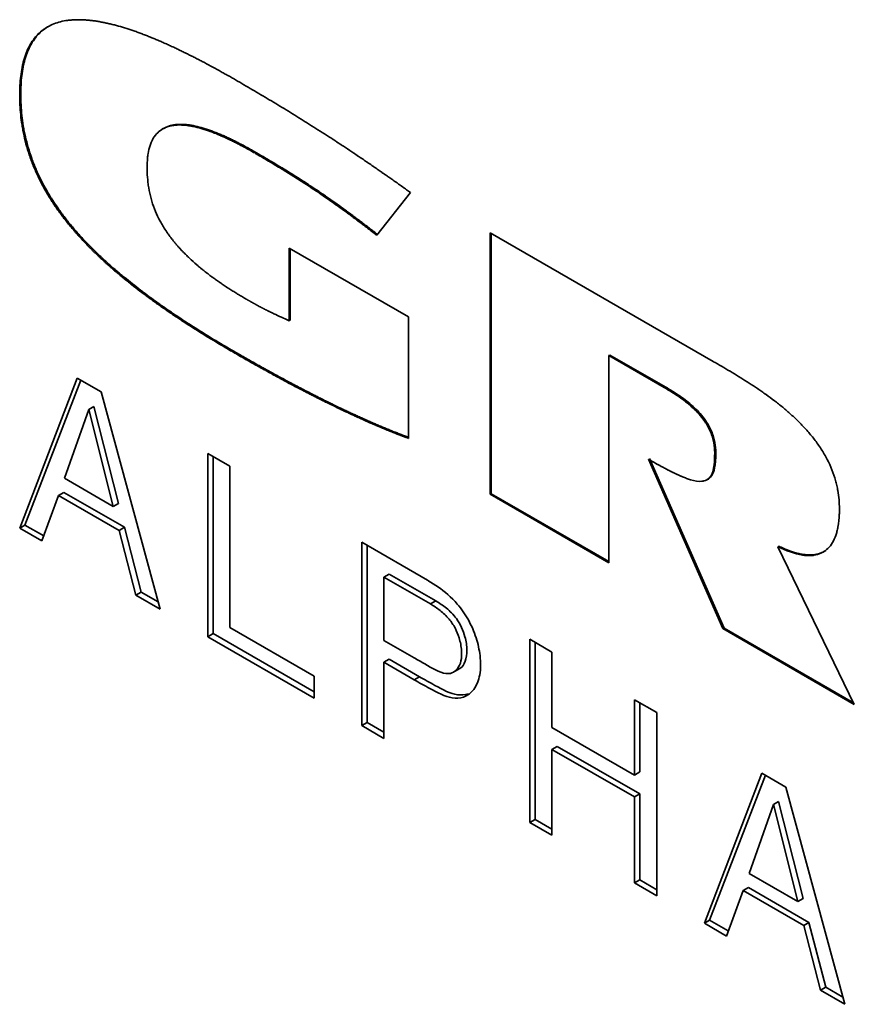
# Paper-space layout 'Blatt2' of a CAD drawing. Units: millimetres. Extents: x 0 to 4200, y 0 to 2970.
# Drawn here: x 3655 to 3667, y 800 to 813 of the extents above; entities that cross this region are included whole.
import ezdxf

# ---------------------------------------------------------------- set-up
doc = ezdxf.new("R2010")
doc.units = ezdxf.units.MM

psp = doc.layouts.new('Blatt2')

# ---------------------------------------------------------------- linework, layer by layer
at = {"color": 7, "linetype": 'Continuous', "lineweight": 35, "ltscale": 10}
for p, q in [((3655.463, 811.835), (3655.477, 811.843)), ((3657.387, 811.392), (3657.373, 811.384)), ((3658.604, 811.063), (3658.618, 811.071)), ((3660.688, 810.533), (3660.235, 809.963)), ((3661.752, 809.996), (3664.731, 808.277)), ((3661.752, 806.5), (3661.752, 809.996)), ((3661.766, 806.508), (3661.766, 809.988)), ((3659.065, 809.792), (3660.66, 808.871)), ((3659.065, 808.821), (3659.065, 809.792)), ((3659.079, 808.829), (3659.079, 809.784)), ((3659.065, 808.821), (3659.079, 808.829)), ((3660.66, 808.871), (3660.66, 807.248)), ((3658.352, 808.396), (3658.338, 808.388)), ((3663.338, 808.354), (3663.352, 808.362)), ((3663.338, 808.354), (3663.338, 805.584)), ((3664.076, 807.929), (3663.338, 808.354)), ((3664.09, 807.937), (3663.352, 808.362)), ((3655.463, 806.048), (3656.233, 808.053)), ((3655.534, 806.089), (3656.278, 808.027)), ((3656.233, 808.053), (3656.554, 807.868)), ((3664.076, 807.929), (3664.09, 807.937)), ((3656.554, 807.868), (3657.34, 804.964)), ((3656.385, 807.634), (3656.061, 806.714)), ((3656.456, 807.675), (3656.385, 807.634)), ((3656.714, 806.337), (3656.385, 807.634)), ((3656.456, 807.675), (3656.785, 806.378)), ((3657.976, 807.047), (3658.273, 806.875)), ((3657.976, 804.597), (3657.976, 807.047)), ((3658.047, 804.638), (3658.047, 807.006)), ((3664.862, 804.704), (3663.867, 806.969)), ((3664.876, 804.712), (3663.881, 806.977)), ((3664.751, 807.049), (3664.766, 807.057)), ((3658.273, 806.875), (3658.273, 804.72)), ((3656.714, 806.337), (3656.061, 806.714)), ((3655.983, 806.485), (3655.759, 805.877)), ((3656.053, 806.526), (3655.983, 806.485)), ((3656.791, 806.018), (3655.983, 806.485)), ((3656.053, 806.526), (3656.862, 806.059)), ((3661.752, 806.5), (3661.766, 806.508)), ((3663.338, 805.584), (3661.752, 806.5)), ((3661.766, 806.508), (3663.338, 805.6)), ((3656.785, 806.378), (3656.714, 806.337)), ((3655.463, 806.048), (3655.534, 806.089)), ((3655.759, 805.877), (3655.463, 806.048)), ((3655.534, 806.089), (3655.784, 805.944)), ((3656.862, 806.059), (3656.791, 806.018)), ((3656.862, 806.059), (3657.086, 805.193)), ((3657.015, 805.152), (3656.791, 806.018)), ((3660.034, 805.859), (3660.911, 805.352)), ((3660.034, 803.409), (3660.034, 805.859)), ((3660.105, 803.45), (3660.105, 805.818)), ((3665.596, 805.796), (3665.61, 805.805)), ((3665.596, 805.796), (3666.617, 803.691)), ((3660.331, 805.393), (3660.402, 805.434)), ((3660.331, 805.393), (3660.331, 804.547)), ((3660.954, 805.034), (3660.331, 805.393)), ((3660.402, 805.434), (3661.024, 805.075)), ((3657.015, 805.152), (3657.086, 805.193)), ((3657.34, 804.964), (3657.015, 805.152)), ((3657.086, 805.193), (3657.314, 805.061)), ((3661.024, 805.075), (3660.954, 805.034)), ((3658.273, 804.72), (3659.397, 804.071)), ((3657.976, 804.597), (3658.047, 804.638)), ((3659.397, 803.777), (3657.976, 804.597)), ((3658.047, 804.638), (3659.397, 803.858)), ((3664.862, 804.704), (3664.876, 804.712)), ((3666.617, 803.691), (3664.862, 804.704)), ((3664.876, 804.712), (3666.606, 803.714)), ((3660.331, 804.547), (3660.736, 804.313)), ((3662.279, 804.563), (3662.576, 804.391)), ((3662.279, 802.113), (3662.279, 804.563)), ((3662.35, 802.154), (3662.35, 804.522)), ((3662.576, 804.391), (3662.576, 803.384)), ((3660.402, 804.295), (3660.331, 804.254)), ((3660.331, 804.254), (3660.331, 803.238)), ((3660.734, 804.021), (3660.331, 804.254)), ((3660.402, 804.295), (3660.804, 804.062)), ((3659.397, 804.071), (3659.397, 803.777)), ((3660.804, 804.062), (3660.734, 804.021)), ((3661.275, 804.132), (3661.345, 804.173)), ((3663.679, 803.754), (3663.976, 803.583)), ((3663.679, 802.747), (3663.679, 803.754)), ((3663.75, 802.788), (3663.75, 803.714)), ((3663.976, 803.583), (3663.976, 801.133)), ((3660.034, 803.409), (3660.105, 803.45)), ((3660.331, 803.238), (3660.034, 803.409)), ((3660.105, 803.45), (3660.331, 803.319)), ((3662.576, 803.384), (3663.679, 802.747)), ((3662.647, 803.131), (3662.576, 803.09)), ((3662.576, 803.09), (3662.576, 801.942)), ((3663.679, 802.454), (3662.576, 803.09)), ((3662.647, 803.131), (3663.75, 802.494)), ((3663.679, 802.747), (3663.75, 802.788)), ((3664.613, 800.766), (3665.383, 802.771)), ((3664.683, 800.807), (3665.428, 802.745)), ((3665.383, 802.771), (3665.703, 802.586)), ((3663.75, 802.494), (3663.679, 802.454)), ((3663.75, 801.346), (3663.75, 802.494)), ((3665.703, 802.586), (3666.489, 799.683)), ((3663.679, 801.305), (3663.679, 802.454)), ((3665.535, 802.352), (3665.211, 801.432)), ((3665.605, 802.393), (3665.535, 802.352)), ((3665.864, 801.055), (3665.535, 802.352)), ((3665.605, 802.393), (3665.934, 801.096)), ((3662.279, 802.113), (3662.35, 802.154)), ((3662.576, 801.942), (3662.279, 802.113)), ((3662.35, 802.154), (3662.576, 802.023)), ((3665.864, 801.055), (3665.211, 801.432)), ((3663.679, 801.305), (3663.75, 801.346)), ((3663.976, 801.133), (3663.679, 801.305)), ((3663.75, 801.346), (3663.976, 801.215)), ((3665.132, 801.203), (3664.908, 800.595)), ((3665.203, 801.244), (3665.132, 801.203)), ((3665.941, 800.737), (3665.132, 801.203)), ((3665.203, 801.244), (3666.011, 800.777)), ((3665.934, 801.096), (3665.864, 801.055)), ((3664.613, 800.766), (3664.683, 800.807)), ((3664.683, 800.807), (3664.933, 800.663)), ((3666.011, 800.777), (3665.941, 800.737)), ((3666.011, 800.777), (3666.235, 799.911)), ((3664.908, 800.595), (3664.613, 800.766)), ((3666.165, 799.87), (3665.941, 800.737)), ((3666.165, 799.87), (3666.235, 799.911)), ((3666.489, 799.683), (3666.165, 799.87)), ((3666.235, 799.911), (3666.463, 799.779))]:
    psp.add_line(p, q, dxfattribs=at)
for points, knots in [([(3655.463, 811.835), (3655.463, 811.846), (3655.464, 811.9), (3655.467, 811.996), (3655.48, 812.119), (3655.497, 812.216), (3655.519, 812.309), (3655.547, 812.397), (3655.584, 812.477), (3655.626, 812.55), (3655.664, 812.603), (3655.718, 812.662), (3655.765, 812.702), (3655.829, 812.746), (3655.897, 812.781), (3655.986, 812.813), (3656.063, 812.83), (3656.128, 812.838), (3656.169, 812.842), (3656.202, 812.844), (3656.227, 812.844), (3656.252, 812.845), (3656.277, 812.844), (3656.303, 812.843), (3656.329, 812.842), (3656.354, 812.84), (3656.38, 812.838), (3656.407, 812.836), (3656.433, 812.833), (3656.459, 812.829), (3656.486, 812.825), (3656.512, 812.821), (3656.539, 812.816), (3656.566, 812.811), (3656.593, 812.806), (3656.62, 812.8), (3656.647, 812.794), (3656.674, 812.788), (3656.701, 812.781), (3656.728, 812.774), (3656.756, 812.767), (3656.81, 812.752), (3656.893, 812.727), (3656.985, 812.696), (3657.05, 812.673), (3657.087, 812.659), (3657.115, 812.648), (3657.152, 812.634), (3657.19, 812.619), (3657.227, 812.604), (3657.264, 812.589), (3657.302, 812.573), (3657.339, 812.557), (3657.376, 812.541), (3657.414, 812.524), (3657.451, 812.507), (3657.489, 812.49), (3657.526, 812.473), (3657.564, 812.455), (3657.601, 812.437), (3657.639, 812.419), (3657.686, 812.396), (3657.724, 812.377), (3657.771, 812.354), (3657.808, 812.335), (3657.855, 812.31), (3657.959, 812.256), (3658.072, 812.195), (3658.183, 812.133), (3658.238, 812.103), (3658.292, 812.072), (3658.329, 812.051), (3658.347, 812.04)], [0, 0, 0, 0, 0.00759, 0.037963, 0.068339, 0.098719, 0.113902, 0.144288, 0.174679, 0.189862, 0.220255, 0.235439, 0.265831, 0.281014, 0.311401, 0.341784, 0.372163, 0.387345, 0.402526, 0.410116, 0.417706, 0.425296, 0.432886, 0.440476, 0.448066, 0.455655, 0.463245, 0.470835, 0.478425, 0.486015, 0.493605, 0.501195, 0.508784, 0.516374, 0.523964, 0.531554, 0.539144, 0.546734, 0.554323, 0.561913, 0.569503, 0.577093, 0.607455, 0.637817, 0.652997, 0.660587, 0.668176, 0.675766, 0.690946, 0.698536, 0.706125, 0.721305, 0.728895, 0.736484, 0.751664, 0.759254, 0.766844, 0.782023, 0.789613, 0.797203, 0.812382, 0.819972, 0.835152, 0.842741, 0.857921, 0.865511, 0.88069, 0.941413, 0.956059, 0.970704, 0.985352, 1, 1, 1, 1]), ([(3655.477, 811.843), (3655.477, 811.854), (3655.478, 811.908), (3655.481, 812.004), (3655.494, 812.127), (3655.511, 812.224), (3655.533, 812.317), (3655.561, 812.405), (3655.598, 812.485), (3655.64, 812.558), (3655.678, 812.611), (3655.732, 812.67), (3655.78, 812.71), (3655.823, 812.741), (3655.843, 812.751), (3655.849, 812.754)], [0, 0, 0, 0, 0.026369, 0.131891, 0.237425, 0.342973, 0.395721, 0.50129, 0.606872, 0.659624, 0.765216, 0.817968, 0.923556, 0.976306, 1, 1, 1, 1]), ([(3658.347, 812.04), (3658.356, 812.035), (3658.404, 812.007), (3658.488, 811.958), (3658.602, 811.892), (3658.752, 811.803), (3658.903, 811.713), (3659.054, 811.621), (3659.167, 811.552), (3659.261, 811.493), (3659.393, 811.41), (3659.506, 811.338), (3659.61, 811.271), (3659.643, 811.249), (3659.666, 811.234), (3659.685, 811.222), (3659.704, 811.209), (3659.723, 811.197), (3659.741, 811.185), (3659.765, 811.169), (3659.817, 811.135), (3659.873, 811.097), (3659.925, 811.063), (3659.948, 811.047), (3659.967, 811.034), (3659.991, 811.019), (3660.009, 811.006), (3660.033, 810.99), (3660.052, 810.977), (3660.075, 810.961), (3660.094, 810.948), (3660.117, 810.932), (3660.136, 810.92), (3660.16, 810.903), (3660.178, 810.891), (3660.202, 810.874), (3660.221, 810.862), (3660.244, 810.845), (3660.267, 810.829), (3660.291, 810.813), (3660.314, 810.796), (3660.333, 810.783), (3660.357, 810.767), (3660.375, 810.754), (3660.399, 810.738), (3660.422, 810.721), (3660.446, 810.705), (3660.469, 810.688), (3660.492, 810.672), (3660.516, 810.655), (3660.539, 810.638), (3660.563, 810.622), (3660.586, 810.605), (3660.61, 810.588), (3660.633, 810.572), (3660.66, 810.552), (3660.679, 810.539), (3660.688, 810.533)], [0, 0, 0, 0, 0.012056, 0.06028, 0.108503, 0.156727, 0.253176, 0.301399, 0.349623, 0.397847, 0.421959, 0.518408, 0.54252, 0.554576, 0.560604, 0.57266, 0.578688, 0.584716, 0.596772, 0.6028, 0.614856, 0.663079, 0.675135, 0.681163, 0.693219, 0.699247, 0.711303, 0.717331, 0.729387, 0.735415, 0.747471, 0.753499, 0.765555, 0.771583, 0.783638, 0.789666, 0.801722, 0.80775, 0.819806, 0.831862, 0.83789, 0.849946, 0.855974, 0.86803, 0.874058, 0.886114, 0.898169, 0.904197, 0.916253, 0.928309, 0.934337, 0.946393, 0.958449, 0.964477, 0.976533, 0.988266, 1, 1, 1, 1]), ([(3658.338, 808.388), (3658.329, 808.393), (3658.301, 808.409), (3658.263, 808.431), (3658.216, 808.459), (3658.169, 808.487), (3658.121, 808.515), (3658.074, 808.543), (3658.037, 808.566), (3657.989, 808.595), (3657.952, 808.618), (3657.905, 808.647), (3657.867, 808.67), (3657.82, 808.7), (3657.782, 808.724), (3657.735, 808.754), (3657.698, 808.778), (3657.66, 808.803), (3657.622, 808.827), (3657.585, 808.852), (3657.538, 808.883), (3657.5, 808.909), (3657.462, 808.934), (3657.425, 808.96), (3657.387, 808.986), (3657.35, 809.012), (3657.312, 809.039), (3657.275, 809.065), (3657.238, 809.092), (3657.209, 809.113), (3657.172, 809.14), (3657.135, 809.168), (3657.097, 809.196), (3657.042, 809.238), (3656.958, 809.303), (3656.865, 809.377), (3656.792, 809.438), (3656.746, 809.477), (3656.709, 809.509), (3656.682, 809.533), (3656.654, 809.557), (3656.627, 809.581), (3656.6, 809.606), (3656.573, 809.631), (3656.546, 809.656), (3656.519, 809.681), (3656.492, 809.707), (3656.465, 809.733), (3656.438, 809.759), (3656.412, 809.786), (3656.385, 809.812), (3656.359, 809.839), (3656.333, 809.867), (3656.307, 809.894), (3656.281, 809.922), (3656.255, 809.951), (3656.233, 809.975), (3656.212, 809.999), (3656.191, 810.023), (3656.158, 810.062), (3656.099, 810.132), (3656.019, 810.235), (3655.942, 810.343), (3655.869, 810.454), (3655.814, 810.546), (3655.749, 810.662), (3655.702, 810.758), (3655.649, 810.879), (3655.611, 810.976), (3655.571, 811.098), (3655.536, 811.22), (3655.51, 811.34), (3655.49, 811.458), (3655.475, 811.573), (3655.465, 811.706), (3655.464, 811.792), (3655.463, 811.835)], [0, 0, 0, 0, 0.007673, 0.023019, 0.030692, 0.046039, 0.061385, 0.069058, 0.084404, 0.092078, 0.107424, 0.115097, 0.130443, 0.138116, 0.153463, 0.161136, 0.176482, 0.184155, 0.191828, 0.207175, 0.214848, 0.230194, 0.237867, 0.24554, 0.260887, 0.26856, 0.276233, 0.291579, 0.299252, 0.306926, 0.314599, 0.329945, 0.337618, 0.345291, 0.375986, 0.406681, 0.422028, 0.437374, 0.445047, 0.452721, 0.460394, 0.468067, 0.47574, 0.483413, 0.491087, 0.49876, 0.506433, 0.514106, 0.521779, 0.529453, 0.537126, 0.544799, 0.552472, 0.560146, 0.567819, 0.575492, 0.583166, 0.587002, 0.594675, 0.602349, 0.617697, 0.648408, 0.679124, 0.694474, 0.725197, 0.740548, 0.771279, 0.78663, 0.817362, 0.832713, 0.863441, 0.894164, 0.909514, 0.940229, 0.970056, 1, 1, 1, 1]), ([(3658.352, 808.396), (3658.343, 808.401), (3658.296, 808.428), (3658.211, 808.478), (3658.117, 808.534), (3658.022, 808.591), (3657.947, 808.637), (3657.853, 808.696), (3657.778, 808.744), (3657.683, 808.805), (3657.608, 808.854), (3657.533, 808.904), (3657.458, 808.955), (3657.383, 809.007), (3657.308, 809.06), (3657.233, 809.114), (3657.158, 809.169), (3657.028, 809.267), (3656.898, 809.37), (3656.769, 809.478), (3656.696, 809.541), (3656.641, 809.59), (3656.587, 809.639), (3656.533, 809.69), (3656.479, 809.741), (3656.426, 809.794), (3656.373, 809.848), (3656.321, 809.903), (3656.277, 809.949), (3656.235, 809.997), (3656.175, 810.065), (3656.109, 810.145), (3656.029, 810.249), (3655.952, 810.356), (3655.879, 810.468), (3655.811, 810.583), (3655.76, 810.677), (3655.702, 810.796), (3655.661, 810.893), (3655.615, 811.015), (3655.583, 811.113), (3655.549, 811.234), (3655.528, 811.33), (3655.506, 811.448), (3655.491, 811.567), (3655.479, 811.706), (3655.478, 811.797), (3655.477, 811.843)], [0, 0, 0, 0, 0.007673, 0.038366, 0.069059, 0.084406, 0.115099, 0.130445, 0.161139, 0.176485, 0.207179, 0.222525, 0.237872, 0.268566, 0.283912, 0.299259, 0.329953, 0.3453, 0.406703, 0.437399, 0.452746, 0.468093, 0.48344, 0.498787, 0.514135, 0.529482, 0.544829, 0.560177, 0.575525, 0.583198, 0.598546, 0.629255, 0.644604, 0.675319, 0.70604, 0.721391, 0.752119, 0.76747, 0.798203, 0.813554, 0.844285, 0.859636, 0.89036, 0.90571, 0.936425, 0.968141, 1, 1, 1, 1]), ([(3658.604, 811.063), (3658.594, 811.068), (3658.576, 811.079), (3658.547, 811.095), (3658.519, 811.111), (3658.491, 811.126), (3658.462, 811.142), (3658.434, 811.157), (3658.406, 811.172), (3658.378, 811.186), (3658.349, 811.201), (3658.326, 811.213), (3658.302, 811.224), (3658.279, 811.236), (3658.255, 811.247), (3658.232, 811.258), (3658.208, 811.269), (3658.185, 811.279), (3658.162, 811.289), (3658.143, 811.298), (3658.12, 811.307), (3658.101, 811.315), (3658.078, 811.325), (3658.059, 811.332), (3658.036, 811.341), (3658.017, 811.348), (3657.999, 811.354), (3657.98, 811.361), (3657.962, 811.367), (3657.943, 811.373), (3657.925, 811.379), (3657.906, 811.385), (3657.874, 811.394), (3657.833, 811.405), (3657.788, 811.416), (3657.757, 811.422), (3657.739, 811.425), (3657.726, 811.427), (3657.708, 811.429), (3657.691, 811.432), (3657.673, 811.434), (3657.66, 811.435), (3657.647, 811.436), (3657.634, 811.436), (3657.621, 811.437), (3657.609, 811.437), (3657.596, 811.437), (3657.583, 811.437), (3657.571, 811.437), (3657.559, 811.436), (3657.546, 811.435), (3657.534, 811.434), (3657.522, 811.432), (3657.51, 811.431), (3657.498, 811.429), (3657.486, 811.426), (3657.475, 811.424), (3657.463, 811.421), (3657.454, 811.418), (3657.441, 811.414), (3657.402, 811.401), (3657.341, 811.368), (3657.273, 811.302), (3657.231, 811.231), (3657.199, 811.148), (3657.181, 811.074), (3657.168, 810.976), (3657.167, 810.913), (3657.166, 810.871)], [0, 0, 0, 0, 0.014825, 0.02965, 0.044475, 0.0593, 0.074125, 0.08895, 0.103775, 0.1186, 0.133425, 0.14825, 0.155663, 0.170488, 0.185313, 0.192725, 0.20755, 0.222375, 0.229788, 0.244613, 0.252025, 0.26685, 0.274263, 0.289088, 0.296501, 0.311326, 0.318738, 0.326151, 0.340976, 0.348389, 0.355801, 0.370626, 0.378039, 0.407692, 0.437347, 0.452172, 0.459585, 0.466997, 0.47441, 0.489236, 0.496648, 0.504061, 0.511473, 0.518886, 0.526299, 0.533711, 0.541124, 0.548536, 0.555949, 0.563362, 0.570774, 0.578187, 0.5856, 0.593012, 0.600425, 0.607838, 0.61525, 0.622663, 0.630076, 0.633782, 0.648609, 0.708081, 0.766713, 0.825352, 0.854591, 0.913181, 0.942412, 1, 1, 1, 1]), ([(3658.618, 811.071), (3658.609, 811.076), (3658.58, 811.092), (3658.533, 811.119), (3658.477, 811.15), (3658.42, 811.18), (3658.373, 811.204), (3658.326, 811.228), (3658.279, 811.251), (3658.232, 811.273), (3658.185, 811.294), (3658.148, 811.31), (3658.101, 811.329), (3658.064, 811.344), (3658.017, 811.361), (3657.98, 811.374), (3657.944, 811.386), (3657.888, 811.403), (3657.825, 811.42), (3657.753, 811.433), (3657.709, 811.44), (3657.674, 811.443), (3657.648, 811.445), (3657.623, 811.445), (3657.597, 811.445), (3657.573, 811.444), (3657.548, 811.442), (3657.524, 811.439), (3657.5, 811.434), (3657.481, 811.43), (3657.455, 811.422), (3657.423, 811.412), (3657.4, 811.397), (3657.389, 811.389)], [0, 0, 0, 0, 0.0216487, 0.0649467, 0.1082449, 0.1515432, 0.1948416, 0.2164904, 0.2597891, 0.303088, 0.3247369, 0.3680363, 0.3896852, 0.4329852, 0.4546342, 0.4979351, 0.5195842, 0.5412333, 0.627872, 0.6711768, 0.7144832, 0.7361331, 0.7577832, 0.7794335, 0.8010839, 0.8227345, 0.8443853, 0.8660363, 0.8876876, 0.9093391, 0.9201638, 0.9634882, 1, 1, 1, 1]), ([(3660.235, 809.963), (3660.231, 809.967), (3660.222, 809.974), (3660.208, 809.985), (3660.194, 809.995), (3660.18, 810.006), (3660.166, 810.017), (3660.152, 810.028), (3660.138, 810.038), (3660.124, 810.049), (3660.11, 810.06), (3660.096, 810.07), (3660.082, 810.081), (3660.068, 810.092), (3660.054, 810.102), (3660.04, 810.113), (3660.021, 810.127), (3659.998, 810.144), (3659.975, 810.162), (3659.956, 810.176), (3659.942, 810.186), (3659.928, 810.197), (3659.914, 810.207), (3659.9, 810.218), (3659.889, 810.226), (3659.877, 810.235), (3659.865, 810.244), (3659.851, 810.254), (3659.84, 810.262), (3659.823, 810.274), (3659.774, 810.31), (3659.69, 810.371), (3659.577, 810.45), (3659.493, 810.509), (3659.441, 810.544), (3659.423, 810.556), (3659.411, 810.564), (3659.399, 810.572), (3659.387, 810.58), (3659.376, 810.588), (3659.364, 810.596), (3659.352, 810.603), (3659.34, 810.611), (3659.329, 810.619), (3659.317, 810.627), (3659.303, 810.636), (3659.291, 810.643), (3659.279, 810.651), (3659.267, 810.659), (3659.253, 810.668), (3659.241, 810.676), (3659.23, 810.683), (3659.218, 810.691), (3659.204, 810.7), (3659.192, 810.707), (3659.18, 810.715), (3659.169, 810.722), (3659.154, 810.731), (3659.143, 810.739), (3659.131, 810.746), (3659.119, 810.753), (3659.105, 810.762), (3659.091, 810.771), (3659.077, 810.78), (3659.063, 810.789), (3659.048, 810.798), (3659.034, 810.806), (3659.02, 810.815), (3659.006, 810.824), (3658.992, 810.832), (3658.978, 810.841), (3658.964, 810.85), (3658.949, 810.858), (3658.935, 810.867), (3658.921, 810.875), (3658.907, 810.884), (3658.893, 810.892), (3658.865, 810.909), (3658.836, 810.926), (3658.808, 810.943), (3658.794, 810.951), (3658.78, 810.96), (3658.761, 810.971), (3658.742, 810.982), (3658.723, 810.993), (3658.709, 811.001), (3658.695, 811.01), (3658.681, 811.018), (3658.667, 811.026), (3658.653, 811.034), (3658.638, 811.043), (3658.622, 811.052), (3658.611, 811.059), (3658.604, 811.063)], [0, 0, 0, 0, 0.0086247, 0.0172494, 0.025874, 0.0344987, 0.0431234, 0.0517481, 0.0603728, 0.0689975, 0.0776221, 0.0862468, 0.0948715, 0.1034962, 0.1121209, 0.1207456, 0.1293703, 0.1466196, 0.163869, 0.1724937, 0.1811184, 0.1897431, 0.1983677, 0.2069924, 0.2156171, 0.2199295, 0.2285541, 0.2371788, 0.2458035, 0.2501159, 0.2673652, 0.3363642, 0.4053634, 0.4743628, 0.4916122, 0.5002369, 0.5088616, 0.513174, 0.5217986, 0.5304233, 0.5347357, 0.5433604, 0.551985, 0.5562974, 0.5649221, 0.5735468, 0.5821714, 0.5864838, 0.5951085, 0.6037332, 0.6123578, 0.6166702, 0.6252949, 0.6339196, 0.6425442, 0.6468566, 0.6554813, 0.664106, 0.6727306, 0.677043, 0.6856677, 0.6942924, 0.702917, 0.7115417, 0.7201664, 0.7287911, 0.7374158, 0.7460405, 0.7546651, 0.7632898, 0.7719145, 0.7805392, 0.7891639, 0.7977886, 0.8064133, 0.8150379, 0.8236626, 0.8322873, 0.8667861, 0.8754108, 0.8840355, 0.8926602, 0.9012849, 0.9185342, 0.9271589, 0.9357836, 0.9444083, 0.953033, 0.9616577, 0.9702823, 0.978907, 0.9875317, 1, 1, 1, 1]), ([(3660.245, 809.975), (3660.237, 809.981), (3660.22, 809.994), (3660.194, 810.014), (3660.166, 810.036), (3660.138, 810.057), (3660.11, 810.078), (3660.082, 810.1), (3660.045, 810.128), (3660.008, 810.156), (3659.97, 810.184), (3659.942, 810.205), (3659.919, 810.222), (3659.896, 810.24), (3659.872, 810.257), (3659.835, 810.284), (3659.77, 810.332), (3659.676, 810.399), (3659.582, 810.465), (3659.507, 810.517), (3659.46, 810.549), (3659.423, 810.574), (3659.394, 810.593), (3659.371, 810.608), (3659.347, 810.624), (3659.324, 810.639), (3659.296, 810.658), (3659.272, 810.673), (3659.249, 810.688), (3659.225, 810.703), (3659.197, 810.721), (3659.173, 810.736), (3659.15, 810.751), (3659.126, 810.766), (3659.098, 810.784), (3659.07, 810.801), (3659.041, 810.819), (3659.018, 810.833), (3658.994, 810.848), (3658.971, 810.862), (3658.942, 810.879), (3658.914, 810.896), (3658.886, 810.913), (3658.858, 810.93), (3658.829, 810.947), (3658.801, 810.964), (3658.773, 810.981), (3658.744, 810.997), (3658.716, 811.014), (3658.688, 811.03), (3658.655, 811.049), (3658.632, 811.063), (3658.618, 811.071)], [0, 0, 0, 0, 0.014355, 0.031655, 0.048955, 0.066255, 0.083556, 0.100856, 0.118156, 0.152756, 0.170057, 0.187357, 0.204657, 0.213307, 0.230607, 0.247907, 0.282508, 0.35171, 0.420913, 0.455513, 0.490114, 0.507414, 0.524714, 0.542014, 0.550664, 0.567965, 0.585265, 0.602565, 0.611215, 0.628515, 0.645815, 0.663116, 0.671766, 0.689066, 0.706366, 0.723666, 0.740967, 0.758267, 0.766917, 0.784217, 0.801517, 0.818817, 0.836117, 0.853418, 0.870718, 0.888018, 0.905318, 0.922618, 0.939919, 0.957219, 0.974519, 1, 1, 1, 1]), ([(3657.166, 810.871), (3657.166, 810.86), (3657.166, 810.805), (3657.171, 810.727), (3657.184, 810.611), (3657.202, 810.515), (3657.234, 810.398), (3657.275, 810.283), (3657.327, 810.173), (3657.375, 810.089), (3657.404, 810.043), (3657.424, 810.013), (3657.434, 809.998), (3657.445, 809.983), (3657.455, 809.968), (3657.465, 809.954), (3657.476, 809.94), (3657.487, 809.925), (3657.498, 809.911), (3657.509, 809.897), (3657.52, 809.883), (3657.531, 809.87), (3657.542, 809.856), (3657.554, 809.843), (3657.565, 809.83), (3657.576, 809.816), (3657.588, 809.803), (3657.6, 809.79), (3657.615, 809.773), (3657.631, 809.757), (3657.647, 809.74), (3657.659, 809.728), (3657.671, 809.716), (3657.695, 809.692), (3657.747, 809.641), (3657.801, 809.593), (3657.842, 809.557), (3657.859, 809.543), (3657.876, 809.529), (3657.896, 809.512), (3657.913, 809.498), (3657.934, 809.482), (3657.951, 809.468), (3657.972, 809.452), (3657.989, 809.439), (3658.01, 809.423), (3658.027, 809.411), (3658.048, 809.395), (3658.065, 809.383), (3658.086, 809.368), (3658.107, 809.353), (3658.128, 809.338), (3658.15, 809.323), (3658.171, 809.309), (3658.196, 809.291), (3658.218, 809.277), (3658.239, 809.263), (3658.26, 809.25), (3658.286, 809.233), (3658.311, 809.217), (3658.337, 809.201), (3658.363, 809.185), (3658.388, 809.17), (3658.414, 809.154), (3658.44, 809.139), (3658.465, 809.124), (3658.483, 809.114), (3658.491, 809.109)], [0, 0, 0, 0, 0.015662, 0.078374, 0.10971, 0.172503, 0.203852, 0.262101, 0.319011, 0.34739, 0.375767, 0.382856, 0.389945, 0.397035, 0.404124, 0.411213, 0.418302, 0.425391, 0.432481, 0.43957, 0.446659, 0.453748, 0.460837, 0.467927, 0.475016, 0.482105, 0.489194, 0.496283, 0.503372, 0.517551, 0.52464, 0.53173, 0.538819, 0.545908, 0.574269, 0.631016, 0.638105, 0.645194, 0.659372, 0.666461, 0.680639, 0.687728, 0.701907, 0.708996, 0.723174, 0.730263, 0.744441, 0.75153, 0.765708, 0.772797, 0.786976, 0.801154, 0.808243, 0.822421, 0.836599, 0.850777, 0.857866, 0.872044, 0.886222, 0.9004, 0.914579, 0.928757, 0.942935, 0.957113, 0.971291, 0.985645, 1, 1, 1, 1]), ([(3658.491, 809.109), (3658.494, 809.108), (3658.498, 809.105), (3658.505, 809.101), (3658.511, 809.097), (3658.517, 809.094), (3658.522, 809.091), (3658.527, 809.089), (3658.531, 809.086), (3658.536, 809.083), (3658.542, 809.08), (3658.547, 809.077), (3658.553, 809.074), (3658.557, 809.071), (3658.563, 809.068), (3658.568, 809.065), (3658.573, 809.063), (3658.577, 809.06), (3658.582, 809.057), (3658.588, 809.054), (3658.593, 809.052), (3658.597, 809.049), (3658.602, 809.046), (3658.607, 809.044), (3658.611, 809.041), (3658.616, 809.039), (3658.621, 809.036), (3658.626, 809.033), (3658.63, 809.031), (3658.635, 809.028), (3658.64, 809.026), (3658.644, 809.023), (3658.657, 809.016), (3658.672, 809.009), (3658.684, 809.002), (3658.689, 808.999), (3658.694, 808.997), (3658.699, 808.994), (3658.703, 808.992), (3658.707, 808.99), (3658.712, 808.987), (3658.716, 808.985), (3658.721, 808.983), (3658.725, 808.981), (3658.729, 808.978), (3658.734, 808.976), (3658.739, 808.974), (3658.742, 808.972), (3658.747, 808.969), (3658.752, 808.967), (3658.756, 808.965), (3658.76, 808.963), (3658.763, 808.961), (3658.768, 808.959), (3658.773, 808.956), (3658.777, 808.954), (3658.781, 808.952), (3658.785, 808.95), (3658.792, 808.947), (3658.816, 808.935), (3658.874, 808.907), (3658.962, 808.866), (3659.03, 808.836), (3659.065, 808.821)], [0, 0, 0, 0, 0.012296, 0.024593, 0.036889, 0.043037, 0.055334, 0.061482, 0.06763, 0.079927, 0.086075, 0.098371, 0.10452, 0.116816, 0.122964, 0.135261, 0.141409, 0.147557, 0.159853, 0.166002, 0.178298, 0.184446, 0.190595, 0.202891, 0.209039, 0.215187, 0.227484, 0.233632, 0.23978, 0.252077, 0.258225, 0.264373, 0.276669, 0.325855, 0.338152, 0.3443, 0.350448, 0.362745, 0.368893, 0.375041, 0.381189, 0.393486, 0.399634, 0.405782, 0.41193, 0.424227, 0.430375, 0.436523, 0.442671, 0.454968, 0.461116, 0.467264, 0.473413, 0.479561, 0.491857, 0.498005, 0.504154, 0.510302, 0.51645, 0.541043, 0.639417, 0.819682, 1, 1, 1, 1]), ([(3660.66, 807.248), (3660.651, 807.251), (3660.637, 807.257), (3660.619, 807.263), (3660.605, 807.269), (3660.591, 807.274), (3660.577, 807.279), (3660.563, 807.284), (3660.544, 807.292), (3660.526, 807.299), (3660.507, 807.306), (3660.493, 807.312), (3660.479, 807.317), (3660.465, 807.323), (3660.451, 807.328), (3660.433, 807.336), (3660.414, 807.343), (3660.395, 807.351), (3660.381, 807.356), (3660.367, 807.362), (3660.353, 807.368), (3660.335, 807.376), (3660.316, 807.383), (3660.297, 807.391), (3660.283, 807.397), (3660.269, 807.403), (3660.255, 807.409), (3660.236, 807.417), (3660.218, 807.425), (3660.194, 807.435), (3660.143, 807.457), (3660.091, 807.48), (3660.045, 807.501), (3660.031, 807.507), (3660.016, 807.514), (3659.998, 807.522), (3659.979, 807.531), (3659.96, 807.539), (3659.946, 807.546), (3659.927, 807.554), (3659.909, 807.563), (3659.89, 807.572), (3659.876, 807.578), (3659.857, 807.587), (3659.838, 807.596), (3659.819, 807.604), (3659.801, 807.613), (3659.782, 807.622), (3659.763, 807.631), (3659.749, 807.638), (3659.721, 807.651), (3659.66, 807.681), (3659.599, 807.711), (3659.547, 807.736), (3659.528, 807.746), (3659.509, 807.755), (3659.491, 807.764), (3659.472, 807.774), (3659.453, 807.783), (3659.439, 807.79), (3659.42, 807.8), (3659.401, 807.809), (3659.368, 807.826), (3659.34, 807.841), (3659.307, 807.857), (3659.288, 807.867), (3659.269, 807.877), (3659.241, 807.892), (3659.142, 807.943), (3659.043, 807.995), (3658.958, 808.041), (3658.94, 808.051), (3658.921, 808.061), (3658.902, 808.072), (3658.883, 808.082), (3658.864, 808.092), (3658.841, 808.105), (3658.822, 808.115), (3658.803, 808.126), (3658.784, 808.136), (3658.765, 808.147), (3658.742, 808.16), (3658.723, 808.17), (3658.704, 808.18), (3658.685, 808.191), (3658.666, 808.201), (3658.643, 808.215), (3658.624, 808.225), (3658.605, 808.236), (3658.586, 808.246), (3658.567, 808.257), (3658.544, 808.27), (3658.525, 808.281), (3658.506, 808.292), (3658.487, 808.302), (3658.468, 808.313), (3658.445, 808.326), (3658.426, 808.337), (3658.402, 808.351), (3658.383, 808.362), (3658.361, 808.375), (3658.347, 808.383), (3658.338, 808.388)], [0, 0, 0, 0, 0.0121313, 0.018197, 0.0242626, 0.0303283, 0.0363939, 0.0424596, 0.0485252, 0.0606565, 0.0667222, 0.0727878, 0.0788534, 0.0849191, 0.0909847, 0.0970504, 0.1091817, 0.1152473, 0.121313, 0.1273786, 0.1334443, 0.1395099, 0.1516412, 0.1577069, 0.1637725, 0.1698382, 0.1759038, 0.1819695, 0.1941008, 0.2001664, 0.2122977, 0.2608236, 0.2668892, 0.2729549, 0.2790205, 0.2850862, 0.2972175, 0.3032831, 0.3093488, 0.3154144, 0.3275457, 0.3336114, 0.339677, 0.3457427, 0.3578739, 0.3639396, 0.3700052, 0.3821365, 0.3882022, 0.3942678, 0.4003335, 0.4245961, 0.4731217, 0.4791873, 0.4913186, 0.4973843, 0.5034499, 0.5155812, 0.5216469, 0.5277125, 0.5337782, 0.5459095, 0.5519751, 0.5762377, 0.5823034, 0.5944347, 0.6005003, 0.606566, 0.6308286, 0.7278812, 0.7339468, 0.7400125, 0.7521438, 0.7582094, 0.7642751, 0.7764064, 0.782472, 0.7946033, 0.800669, 0.8067346, 0.8188659, 0.8249315, 0.8370628, 0.8431285, 0.8491941, 0.8613254, 0.8673911, 0.8795224, 0.885588, 0.8916536, 0.9037849, 0.9098506, 0.9219819, 0.9280475, 0.9341132, 0.9462445, 0.9523101, 0.9644414, 0.970507, 0.9826383, 0.988704, 1, 1, 1, 1]), ([(3660.66, 807.261), (3660.656, 807.263), (3660.642, 807.268), (3660.619, 807.277), (3660.591, 807.287), (3660.563, 807.298), (3660.535, 807.309), (3660.507, 807.32), (3660.47, 807.334), (3660.433, 807.349), (3660.395, 807.364), (3660.367, 807.376), (3660.339, 807.388), (3660.311, 807.399), (3660.274, 807.415), (3660.237, 807.431), (3660.199, 807.447), (3660.171, 807.459), (3660.143, 807.472), (3660.106, 807.488), (3660.068, 807.505), (3660.031, 807.522), (3660.002, 807.534), (3659.965, 807.552), (3659.927, 807.569), (3659.89, 807.586), (3659.862, 807.599), (3659.824, 807.617), (3659.787, 807.635), (3659.721, 807.666), (3659.655, 807.698), (3659.58, 807.735), (3659.533, 807.758), (3659.495, 807.777), (3659.458, 807.796), (3659.42, 807.815), (3659.382, 807.834), (3659.345, 807.854), (3659.307, 807.873), (3659.269, 807.892), (3659.232, 807.912), (3659.194, 807.932), (3659.156, 807.951), (3659.119, 807.971), (3659.081, 807.991), (3659.034, 808.016), (3658.93, 808.072), (3658.827, 808.129), (3658.723, 808.186), (3658.685, 808.207), (3658.647, 808.228), (3658.591, 808.26), (3658.493, 808.315), (3658.404, 808.366), (3658.352, 808.396)], [0, 0, 0, 0, 0.006005, 0.018211, 0.030418, 0.042624, 0.054831, 0.067037, 0.079244, 0.103657, 0.115864, 0.12807, 0.140277, 0.152483, 0.16469, 0.189103, 0.201309, 0.213516, 0.225723, 0.237929, 0.262342, 0.274549, 0.286755, 0.298962, 0.323375, 0.335582, 0.347788, 0.359995, 0.384408, 0.396614, 0.445441, 0.469854, 0.494267, 0.506474, 0.51868, 0.543093, 0.5553, 0.567506, 0.591919, 0.604126, 0.616332, 0.640746, 0.652952, 0.665159, 0.689572, 0.701778, 0.726191, 0.823846, 0.836052, 0.860465, 0.872672, 0.884878, 0.933705, 1, 1, 1, 1]), ([(3664.731, 808.277), (3664.74, 808.271), (3664.788, 808.244), (3664.91, 808.173), (3665.042, 808.094), (3665.174, 808.012), (3665.249, 807.963), (3665.325, 807.913), (3665.381, 807.874), (3665.456, 807.821), (3665.549, 807.752), (3665.661, 807.664), (3665.771, 807.569), (3665.879, 807.467), (3665.983, 807.357), (3666.083, 807.237), (3666.176, 807.107), (3666.282, 806.925), (3666.349, 806.756), (3666.384, 806.617), (3666.402, 806.53), (3666.415, 806.426), (3666.417, 806.348), (3666.418, 806.309)], [0, 0, 0, 0, 0.013231, 0.066155, 0.172012, 0.198474, 0.251402, 0.277865, 0.304327, 0.33079, 0.383725, 0.436665, 0.489612, 0.542572, 0.59555, 0.648557, 0.701604, 0.754697, 0.856481, 0.881738, 0.906992, 0.953193, 1, 1, 1, 1]), ([(3664.751, 807.049), (3664.751, 807.06), (3664.751, 807.115), (3664.737, 807.222), (3664.684, 807.371), (3664.586, 807.53), (3664.473, 807.648), (3664.363, 807.739), (3664.239, 807.831), (3664.143, 807.888), (3664.076, 807.929)], [0, 0, 0, 0, 0.031231, 0.157058, 0.28377, 0.40661, 0.585768, 0.681613, 0.777392, 1, 1, 1, 1]), ([(3664.766, 807.057), (3664.765, 807.068), (3664.765, 807.123), (3664.751, 807.23), (3664.698, 807.38), (3664.6, 807.538), (3664.487, 807.656), (3664.377, 807.748), (3664.253, 807.839), (3664.157, 807.896), (3664.09, 807.937)], [0, 0, 0, 0, 0.031231, 0.157058, 0.28377, 0.40661, 0.585768, 0.681613, 0.777392, 1, 1, 1, 1]), ([(3663.867, 806.969), (3663.877, 806.963), (3663.891, 806.955), (3663.91, 806.944), (3663.924, 806.936), (3663.943, 806.926), (3663.961, 806.915), (3663.98, 806.904), (3663.994, 806.897), (3664.009, 806.889), (3664.023, 806.881), (3664.051, 806.866), (3664.079, 806.851), (3664.107, 806.836), (3664.122, 806.828), (3664.136, 806.821), (3664.15, 806.814), (3664.164, 806.807), (3664.178, 806.8), (3664.192, 806.793), (3664.206, 806.786), (3664.22, 806.779), (3664.234, 806.773), (3664.246, 806.767), (3664.258, 806.762), (3664.27, 806.756), (3664.281, 806.751), (3664.293, 806.746), (3664.305, 806.741), (3664.333, 806.729), (3664.375, 806.713), (3664.464, 806.683), (3664.536, 806.669), (3664.592, 806.675), (3664.63, 806.681), (3664.686, 806.713), (3664.728, 806.796), (3664.749, 806.91), (3664.751, 806.998), (3664.751, 807.049)], [0, 0, 0, 0, 0.023682, 0.035522, 0.047363, 0.059204, 0.082886, 0.094727, 0.106567, 0.118408, 0.130249, 0.14209, 0.189454, 0.201295, 0.213136, 0.224977, 0.236817, 0.248658, 0.260499, 0.27234, 0.284181, 0.296022, 0.307863, 0.319703, 0.325624, 0.337465, 0.349306, 0.355226, 0.367067, 0.378908, 0.426281, 0.47366, 0.608786, 0.614116, 0.635447, 0.721972, 0.80842, 0.8876, 1, 1, 1, 1]), ([(3664.647, 806.695), (3664.647, 806.695), (3664.674, 806.701), (3664.718, 806.747), (3664.749, 806.833), (3664.764, 806.942), (3664.765, 807.012), (3664.766, 807.057)], [0, 0, 0, 0, 0.002416, 0.242753, 0.546578, 0.705425, 1, 1, 1, 1]), ([(3666.418, 806.309), (3666.418, 806.298), (3666.418, 806.282), (3666.417, 806.255), (3666.417, 806.234), (3666.416, 806.213), (3666.415, 806.197), (3666.413, 806.181), (3666.412, 806.166), (3666.41, 806.145), (3666.408, 806.125), (3666.405, 806.105), (3666.403, 806.09), (3666.4, 806.076), (3666.398, 806.061), (3666.395, 806.047), (3666.389, 806.018), (3666.364, 805.921), (3666.308, 805.811), (3666.224, 805.74), (3666.155, 805.703), (3666.094, 805.686), (3666.012, 805.679), (3665.858, 805.687), (3665.708, 805.75), (3665.596, 805.796)], [0, 0, 0, 0, 0.0212637, 0.0318952, 0.0531591, 0.0637906, 0.0744221, 0.0850536, 0.0956851, 0.1063166, 0.127581, 0.1382126, 0.1488441, 0.1594757, 0.1701073, 0.1807389, 0.1913705, 0.2339167, 0.4058971, 0.4912522, 0.5338148, 0.619142, 0.661696, 0.7469383, 1, 1, 1, 1]), ([(3665.61, 805.805), (3665.619, 805.8), (3665.666, 805.779), (3665.75, 805.743), (3665.843, 805.714), (3665.915, 805.698), (3665.985, 805.689), (3666.053, 805.688), (3666.133, 805.7), (3666.19, 805.72), (3666.227, 805.744), (3666.238, 805.751)], [0, 0, 0, 0, 0.04047, 0.202433, 0.364494, 0.445464, 0.52644, 0.688678, 0.769674, 0.932074, 1, 1, 1, 1]), ([(3660.911, 805.352), (3660.958, 805.324), (3661.095, 805.243), (3661.293, 805.073), (3661.468, 804.824), (3661.571, 804.581), (3661.627, 804.325), (3661.625, 804.077), (3661.544, 803.882), (3661.409, 803.779), (3661.206, 803.766), (3660.973, 803.886), (3660.803, 803.982), (3660.734, 804.021)], [0, 0, 0, 0, 0.061288, 0.177484, 0.257475, 0.337601, 0.418934, 0.515913, 0.613432, 0.704072, 0.778461, 0.909706, 1, 1, 1, 1]), ([(3660.736, 804.313), (3660.783, 804.287), (3660.924, 804.208), (3661.103, 804.096), (3661.249, 804.106), (3661.32, 804.165), (3661.367, 804.269), (3661.374, 804.413), (3661.345, 804.567), (3661.286, 804.716), (3661.197, 804.845), (3661.081, 804.954), (3660.997, 805.007), (3660.954, 805.034)], [0, 0, 0, 0, 0.096175, 0.289154, 0.349858, 0.43054, 0.512313, 0.596209, 0.688919, 0.757978, 0.827377, 0.912504, 1, 1, 1, 1]), ([(3661.024, 805.075), (3661.072, 805.045), (3661.167, 804.985), (3661.29, 804.861), (3661.373, 804.722), (3661.424, 804.575), (3661.449, 804.413), (3661.424, 804.267), (3661.381, 804.189), (3661.346, 804.175), (3661.345, 804.174)], [0, 0, 0, 0, 0.156936, 0.316275, 0.423061, 0.529505, 0.688355, 0.84758, 0.992949, 1, 1, 1, 1]), ([(3661.458, 803.831), (3661.411, 803.823), (3661.278, 803.801), (3661.043, 803.928), (3660.873, 804.023), (3660.804, 804.062)], [0, 0, 0, 0, 0.245326, 0.692413, 1, 1, 1, 1])]:
    psp.add_open_spline(points, degree=3, knots=knots, dxfattribs=at)

doc.saveas('drawing.dxf')
